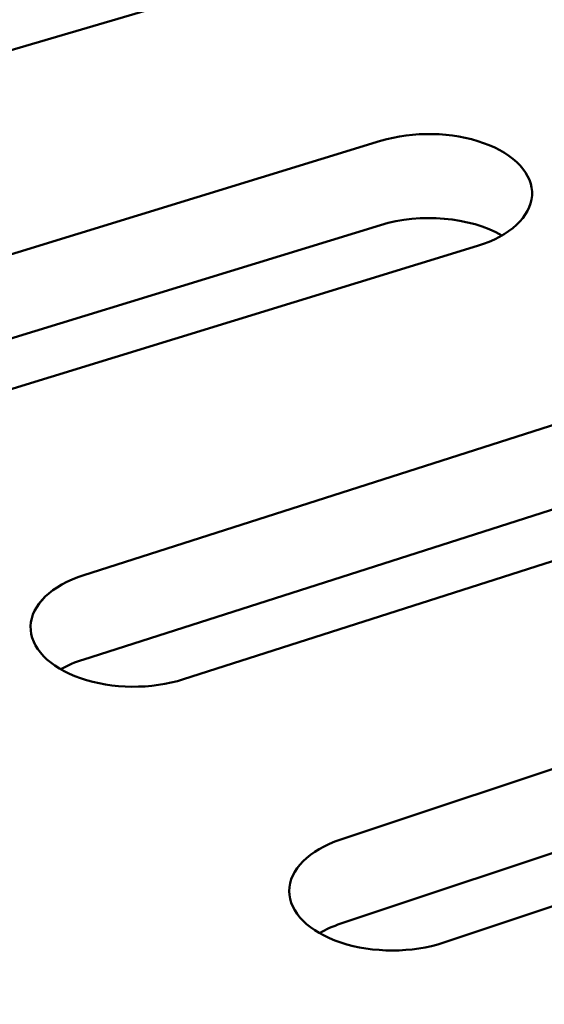
# Model space of a CAD drawing. Units: centimetres. Extents: x -116 to 62, y -44 to 44.
# Drawn here: x -108 to -107, y 17 to 18 of the extents above; entities that cross this region are included whole.
import ezdxf

# ---------------------------------------------------------------- set-up
doc = ezdxf.new("R2010")
doc.units = ezdxf.units.CM
doc.header["$MEASUREMENT"] = 0
doc.layers.add('layer 1', color=7, linetype='Continuous')

msp = doc.modelspace()

# ---------------------------------------------------------------- linework, layer by layer
at = {"layer": 'layer 1', "color": 250, "lineweight": 50}
for points in [[(-101.39475, 17.4385), (-101.39475, 17.4385), (-112.9242, 24.09503), (-112.9242, 24.09503)], [(-115.5029, 22.78629), (-111.17209, 13.12935), (-98.1104, 5.58818), (-81.3841, 3.08778)], [(-115.5029, 22.78629), (-111.17209, 13.12935), (-98.1104, 5.58818), (-81.3841, 3.08778)], [(-115.5029, 22.78629), (-111.17209, 13.12935), (-98.1104, 5.58818), (-81.3841, 3.08778)], [(-115.5029, 22.78629), (-111.17209, 13.12935), (-98.1104, 5.58818), (-81.3841, 3.08778)], [(-115.5029, 22.78629), (-111.17209, 13.12935), (-98.1104, 5.58818), (-81.3841, 3.08778)], [(-115.5029, 22.78629), (-111.17209, 13.12935), (-98.1104, 5.58818), (-81.3841, 3.08778)], [(-115.5029, 22.78629), (-111.17209, 13.12935), (-98.1104, 5.58818), (-81.3841, 3.08778)], [(-115.5029, 22.78629), (-111.17209, 13.12935), (-98.1104, 5.58818), (-81.3841, 3.08778)], [(-115.5029, 22.78629), (-111.17209, 13.12935), (-98.1104, 5.58818), (-81.3841, 3.08778)], [(-115.5029, 22.78629), (-111.17209, 13.12935), (-98.1104, 5.58818), (-81.3841, 3.08778)], [(-115.5029, 22.78629), (-111.17209, 13.12935), (-98.1104, 5.58818), (-81.3841, 3.08778)], [(-115.5029, 22.78629), (-111.17209, 13.12935), (-98.1104, 5.58818), (-81.3841, 3.08778)], [(-115.5029, 22.78629), (-111.17209, 13.12935), (-98.1104, 5.58818), (-81.3841, 3.08778)], [(-115.5029, 22.78629), (-111.17209, 13.12935), (-98.1104, 5.58818), (-81.3841, 3.08778)], [(-115.5029, 22.78629), (-111.17209, 13.12935), (-98.1104, 5.58818), (-81.3841, 3.08778)], [(-115.5029, 22.78629), (-111.17209, 13.12935), (-98.1104, 5.58818), (-81.3841, 3.08778)], [(-115.5029, 22.78629), (-111.17209, 13.12935), (-98.1104, 5.58818), (-81.3841, 3.08778)], [(-115.5029, 22.78629), (-111.17209, 13.12935), (-98.1104, 5.58818), (-81.3841, 3.08778)], [(-115.5029, 22.78629), (-111.17209, 13.12935), (-98.1104, 5.58818), (-81.3841, 3.08778)], [(-115.5029, 22.78629), (-111.17209, 13.12935), (-98.1104, 5.58818), (-81.3841, 3.08778)], [(-115.5029, 22.78629), (-111.17209, 13.12935), (-98.1104, 5.58818), (-81.3841, 3.08778)], [(-115.5029, 22.66381), (-111.17209, 13.00688), (-98.1104, 5.46571), (-81.3841, 2.96531)], [(-115.5029, 22.66381), (-111.17209, 13.00688), (-98.1104, 5.46571), (-81.3841, 2.96531)], [(-115.5029, 22.66381), (-111.17209, 13.00688), (-98.1104, 5.46571), (-81.3841, 2.96531)], [(-115.5029, 22.66381), (-111.17209, 13.00688), (-98.1104, 5.46571), (-81.3841, 2.96531)], [(-115.5029, 22.66381), (-111.17209, 13.00688), (-98.1104, 5.46571), (-81.3841, 2.96531)], [(-115.5029, 22.66381), (-111.17209, 13.00688), (-98.1104, 5.46571), (-81.3841, 2.96531)], [(-115.5029, 22.66381), (-111.17209, 13.00687), (-98.1104, 5.46571), (-81.3841, 2.96531)], [(-115.5029, 22.66381), (-111.17209, 13.00687), (-98.1104, 5.46571), (-81.3841, 2.96531)], [(-115.5029, 22.66381), (-111.17209, 13.00687), (-98.1104, 5.46571), (-81.3841, 2.96531)], [(-115.5029, 22.66381), (-111.17209, 13.00687), (-98.1104, 5.46571), (-81.3841, 2.96531)], [(-115.5029, 22.66381), (-111.17209, 13.00687), (-98.1104, 5.46571), (-81.3841, 2.96531)], [(-115.5029, 22.66381), (-111.17209, 13.00687), (-98.1104, 5.46571), (-81.3841, 2.96531)], [(-115.5029, 22.66381), (-111.17209, 13.00687), (-98.1104, 5.46571), (-81.3841, 2.96531)], [(-115.5029, 22.66381), (-111.17209, 13.00687), (-98.1104, 5.46571), (-81.3841, 2.96531)], [(-115.5029, 22.66381), (-111.17209, 13.00687), (-98.1104, 5.46571), (-81.3841, 2.96531)], [(-115.5029, 22.66381), (-111.17209, 13.00687), (-98.1104, 5.46571), (-81.3841, 2.96531)], [(-115.5029, 22.66381), (-111.17209, 13.00687), (-98.1104, 5.46571), (-81.3841, 2.96531)], [(-115.5029, 22.66381), (-111.17209, 13.00687), (-98.1104, 5.46571), (-81.3841, 2.96531)], [(-115.5029, 22.66381), (-111.17209, 13.00687), (-98.1104, 5.46571), (-81.3841, 2.96531)], [(-115.5029, 22.66381), (-111.17209, 13.00687), (-98.1104, 5.46571), (-81.3841, 2.96531)], [(-115.5029, 22.66381), (-111.17209, 13.00687), (-98.1104, 5.46571), (-81.3841, 2.96531)], [(-115.34378, 22.31828), (-110.91207, 12.94131), (-98.22396, 5.61583), (-81.98258, 3.05718)], [(-115.34378, 22.31828), (-110.91207, 12.94131), (-98.22396, 5.61583), (-81.98258, 3.05718)], [(-115.34378, 22.31828), (-110.91207, 12.94131), (-98.22396, 5.61583), (-81.98258, 3.05718)], [(-115.34378, 22.31828), (-110.91207, 12.94131), (-98.22396, 5.61583), (-81.98258, 3.05718)], [(-115.34378, 22.31828), (-110.91207, 12.94131), (-98.22396, 5.61583), (-81.98258, 3.05718)], [(-115.34378, 22.31828), (-110.91207, 12.94131), (-98.22396, 5.61583), (-81.98258, 3.05718)], [(-115.34378, 22.31828), (-110.91207, 12.94131), (-98.22396, 5.61583), (-81.98258, 3.05718)], [(-115.34378, 22.31828), (-110.91207, 12.94131), (-98.22396, 5.61583), (-81.98258, 3.05718)], [(-115.34378, 22.31828), (-110.91207, 12.94131), (-98.22396, 5.61583), (-81.98258, 3.05718)], [(-115.34378, 22.31828), (-110.91207, 12.94131), (-98.22396, 5.61583), (-81.98258, 3.05718)], [(-115.34378, 22.31828), (-110.91207, 12.94131), (-98.22396, 5.61583), (-81.98258, 3.05718)], [(-115.34378, 22.31828), (-110.91207, 12.94131), (-98.22396, 5.61583), (-81.98258, 3.05718)], [(-115.34378, 22.31828), (-110.91207, 12.94131), (-98.22396, 5.61583), (-81.98258, 3.05718)], [(-115.34378, 22.31828), (-110.91207, 12.94131), (-98.22396, 5.61583), (-81.98258, 3.05718)], [(-115.34378, 22.31828), (-110.91207, 12.94131), (-98.22396, 5.61583), (-81.98258, 3.05718)], [(-115.34378, 22.31828), (-110.91207, 12.94131), (-98.22396, 5.61583), (-81.98258, 3.05718)], [(-115.34378, 22.31828), (-110.91207, 12.94131), (-98.22396, 5.61583), (-81.98258, 3.05718)], [(-115.34378, 22.31828), (-110.91207, 12.94131), (-98.22396, 5.61583), (-81.98258, 3.05718)], [(-115.34378, 22.31827), (-110.91207, 12.94131), (-98.22396, 5.61583), (-81.98258, 3.05718)], [(-115.34378, 22.31827), (-110.91207, 12.94131), (-98.22396, 5.61583), (-81.98258, 3.05718)], [(-115.34378, 22.31827), (-110.91207, 12.94131), (-98.22396, 5.61583), (-81.98258, 3.05718)], [(-115.34378, 21.66508), (-110.91207, 12.28811), (-98.22396, 4.96263), (-81.98258, 2.40398)], [(-115.34378, 21.66508), (-110.91207, 12.28811), (-98.22396, 4.96263), (-81.98258, 2.40398)], [(-115.34378, 21.66508), (-110.91207, 12.28811), (-98.22396, 4.96263), (-81.98258, 2.40398)], [(-115.34378, 21.66508), (-110.91207, 12.28811), (-98.22396, 4.96263), (-81.98258, 2.40398)], [(-115.34378, 21.66508), (-110.91207, 12.28811), (-98.22396, 4.96263), (-81.98258, 2.40398)], [(-115.34378, 21.66508), (-110.91207, 12.28811), (-98.22396, 4.96263), (-81.98258, 2.40398)], [(-115.34378, 21.66508), (-110.91207, 12.28811), (-98.22396, 4.96263), (-81.98258, 2.40398)], [(-115.34378, 21.66508), (-110.91207, 12.28811), (-98.22396, 4.96263), (-81.98258, 2.40398)], [(-115.34378, 21.66508), (-110.91207, 12.28811), (-98.22396, 4.96263), (-81.98258, 2.40398)], [(-115.34378, 21.66508), (-110.91207, 12.28811), (-98.22396, 4.96263), (-81.98258, 2.40398)], [(-115.34378, 21.66508), (-110.91207, 12.28811), (-98.22396, 4.96263), (-81.98258, 2.40398)], [(-115.34378, 21.66508), (-110.91207, 12.28811), (-98.22396, 4.96263), (-81.98258, 2.40398)], [(-115.34378, 21.66508), (-110.91207, 12.28811), (-98.22396, 4.96263), (-81.98258, 2.40398)], [(-115.34378, 21.66508), (-110.91207, 12.28811), (-98.22396, 4.96263), (-81.98258, 2.40398)], [(-115.34378, 21.66508), (-110.91207, 12.28811), (-98.22396, 4.96263), (-81.98258, 2.40398)], [(-115.34378, 21.66508), (-110.91207, 12.28811), (-98.22396, 4.96263), (-81.98258, 2.40398)], [(-115.34378, 21.66508), (-110.91207, 12.28811), (-98.22396, 4.96263), (-81.98258, 2.40398)], [(-115.34378, 21.66508), (-110.91207, 12.28811), (-98.22396, 4.96263), (-81.98258, 2.40398)], [(-115.34378, 21.66508), (-110.91207, 12.28811), (-98.22396, 4.96263), (-81.98258, 2.40398)], [(-115.34378, 21.66508), (-110.91207, 12.28811), (-98.22396, 4.96263), (-81.98258, 2.40398)], [(-115.34378, 21.66508), (-110.91207, 12.28811), (-98.22396, 4.96263), (-81.98258, 2.40398)], [(-108.56448, 18.26334), (-108.56448, 18.26334), (-107.76257, 18.49924), (-107.76257, 18.49924)], [(-108.56448, 18.14087), (-108.56448, 18.14087), (-107.76257, 18.37677), (-107.76257, 18.37677)], [(-107.62638, 18.34492), (-107.62638, 18.34492), (-108.42828, 18.10902), (-108.42828, 18.10902)], [(-108.21376, 17.87109), (-108.21376, 17.87109), (-107.41911, 18.11504), (-107.41911, 18.11504)], [(-107.41911, 18.11504), (-107.41911, 18.11504), (-107.41911, 18.11504), (-107.41911, 18.11504)], [(-107.41911, 18.11504), (-107.41911, 18.11504), (-107.41911, 18.11503), (-107.41911, 18.11503)], [(-107.2692, 18.11201), (-107.2692, 18.11201), (-107.2692, 18.11201), (-107.2692, 18.11201)], [(-107.19878, 18.03555), (-107.19878, 18.03555), (-107.19878, 18.03555), (-107.19878, 18.03555)], [(-107.24262, 17.97733), (-107.28925, 18.00426), (-107.36087, 18.01044), (-107.41911, 17.99256)], [(-107.24262, 17.97733), (-107.28925, 18.00426), (-107.36087, 18.01044), (-107.41911, 17.99256)], [(-107.24262, 17.97733), (-107.28925, 18.00426), (-107.36087, 18.01044), (-107.41911, 17.99256)], [(-107.24262, 17.97733), (-107.28925, 18.00426), (-107.36087, 18.01044), (-107.41911, 17.99256)], [(-107.24262, 17.97733), (-107.28925, 18.00426), (-107.36087, 18.01044), (-107.41911, 17.99256)], [(-107.24262, 17.97733), (-107.28925, 18.00426), (-107.36087, 18.01044), (-107.41911, 17.99256)], [(-107.24262, 17.97733), (-107.28925, 18.00426), (-107.36087, 18.01044), (-107.41911, 17.99256)], [(-107.24262, 17.97733), (-107.28925, 18.00426), (-107.36087, 18.01044), (-107.41911, 17.99256)], [(-107.24262, 17.97733), (-107.28925, 18.00426), (-107.36087, 18.01044), (-107.41911, 17.99256)], [(-107.24262, 17.97733), (-107.28925, 18.00426), (-107.36087, 18.01044), (-107.41911, 17.99256)], [(-107.24262, 17.97733), (-107.28925, 18.00426), (-107.36087, 18.01044), (-107.41911, 17.99256)], [(-107.24262, 17.97733), (-107.28925, 18.00426), (-107.36087, 18.01044), (-107.41911, 17.99256)], [(-107.24262, 17.97733), (-107.28925, 18.00426), (-107.36087, 18.01044), (-107.41911, 17.99256)], [(-107.24262, 17.97733), (-107.28925, 18.00426), (-107.36087, 18.01044), (-107.41911, 17.99256)], [(-107.24262, 17.97733), (-107.28925, 18.00426), (-107.36087, 18.01044), (-107.41911, 17.99256)], [(-107.24262, 17.97733), (-107.28925, 18.00426), (-107.36087, 18.01044), (-107.41911, 17.99256)], [(-107.24262, 17.97733), (-107.28925, 18.00426), (-107.36087, 18.01044), (-107.41911, 17.99256)], [(-107.24262, 17.97733), (-107.28925, 18.00426), (-107.36087, 18.01044), (-107.41911, 17.99256)], [(-107.24262, 17.97733), (-107.28925, 18.00426), (-107.36087, 18.01044), (-107.41911, 17.99256)], [(-107.24262, 17.97733), (-107.28925, 18.00426), (-107.36087, 18.01044), (-107.41911, 17.99256)], [(-107.24262, 17.97733), (-107.28925, 18.00426), (-107.36087, 18.01044), (-107.41911, 17.99256)], [(-108.21376, 17.74862), (-108.21376, 17.74862), (-107.41911, 17.99256), (-107.41911, 17.99256)], [(-107.41911, 17.99256), (-107.41911, 17.99256), (-107.41911, 17.99256), (-107.41911, 17.99256)], [(-107.41911, 17.99256), (-107.41911, 17.99256), (-107.41911, 17.99256), (-107.41911, 17.99256)], [(-107.24262, 17.97733), (-107.24262, 17.97733), (-107.24262, 17.97733), (-107.24262, 17.97733)], [(-107.27826, 17.96211), (-107.27826, 17.96211), (-108.07292, 17.71816), (-108.07292, 17.71816)], [(-107.27826, 17.96211), (-107.27826, 17.96211), (-107.27826, 17.96211), (-107.27826, 17.96211)], [(-107.27826, 17.96211), (-107.27826, 17.96211), (-107.27826, 17.9621), (-107.27826, 17.9621)], [(-107.85123, 17.48243), (-107.85123, 17.48243), (-107.06408, 17.73435), (-107.06408, 17.73435)], [(-107.85123, 17.35996), (-107.85123, 17.35996), (-107.06408, 17.61187), (-107.06408, 17.61187)], [(-106.91863, 17.58286), (-106.91863, 17.58286), (-107.70579, 17.33095), (-107.70579, 17.33095)], [(-107.85123, 17.48243), (-107.85123, 17.48243), (-107.85123, 17.48243), (-107.85123, 17.48243)], [(-107.92849, 17.4082), (-107.92849, 17.4082), (-107.92849, 17.4082), (-107.92849, 17.4082)], [(-107.85123, 17.35996), (-107.86347, 17.35605), (-107.87469, 17.35116), (-107.88458, 17.34545)], [(-107.85123, 17.35996), (-107.86347, 17.35605), (-107.87469, 17.35116), (-107.88458, 17.34545)], [(-107.85123, 17.35996), (-107.86347, 17.35605), (-107.87469, 17.35116), (-107.88458, 17.34545)], [(-107.85123, 17.35996), (-107.86347, 17.35605), (-107.87469, 17.35116), (-107.88458, 17.34545)], [(-107.85123, 17.35996), (-107.86347, 17.35604), (-107.87469, 17.35116), (-107.88458, 17.34545)], [(-107.85123, 17.35996), (-107.86347, 17.35604), (-107.87469, 17.35116), (-107.88458, 17.34545)], [(-107.85123, 17.35996), (-107.86347, 17.35604), (-107.87469, 17.35116), (-107.88458, 17.34545)], [(-107.85123, 17.35996), (-107.86347, 17.35604), (-107.87469, 17.35116), (-107.88458, 17.34545)], [(-107.85123, 17.35996), (-107.86347, 17.35604), (-107.87469, 17.35116), (-107.88458, 17.34545)], [(-107.85123, 17.35996), (-107.86347, 17.35604), (-107.87469, 17.35116), (-107.88458, 17.34545)], [(-107.85123, 17.35996), (-107.86347, 17.35604), (-107.87469, 17.35116), (-107.88458, 17.34545)], [(-107.85123, 17.35996), (-107.86347, 17.35604), (-107.87469, 17.35116), (-107.88458, 17.34545)], [(-107.85123, 17.35996), (-107.86347, 17.35604), (-107.87469, 17.35116), (-107.88458, 17.34545)], [(-107.85123, 17.35996), (-107.86347, 17.35604), (-107.87469, 17.35116), (-107.88458, 17.34545)], [(-107.85123, 17.35996), (-107.86347, 17.35604), (-107.87469, 17.35116), (-107.88458, 17.34545)], [(-107.85123, 17.35996), (-107.86347, 17.35604), (-107.87469, 17.35116), (-107.88458, 17.34545)], [(-107.85123, 17.35996), (-107.86347, 17.35604), (-107.87469, 17.35116), (-107.88458, 17.34545)], [(-107.85123, 17.35996), (-107.86347, 17.35604), (-107.87469, 17.35116), (-107.88458, 17.34545)], [(-107.85123, 17.35996), (-107.86347, 17.35604), (-107.87469, 17.35116), (-107.88458, 17.34545)], [(-107.85123, 17.35996), (-107.86347, 17.35604), (-107.87469, 17.35116), (-107.88458, 17.34545)], [(-107.85123, 17.35996), (-107.86347, 17.35604), (-107.87469, 17.35116), (-107.88458, 17.34545)], [(-107.85123, 17.35996), (-107.85123, 17.35996), (-107.85123, 17.35996), (-107.85123, 17.35996)], [(-107.47702, 17.09749), (-107.47702, 17.09749), (-106.69759, 17.3573), (-106.69759, 17.3573)], [(-107.88458, 17.34545), (-107.88458, 17.34545), (-107.88458, 17.34545), (-107.88458, 17.34545)], [(-107.85577, 17.33246), (-107.85577, 17.33246), (-107.85577, 17.33246), (-107.85577, 17.33246)], [(-107.70579, 17.33095), (-107.70579, 17.33095), (-107.70579, 17.33094), (-107.70579, 17.33094)], [(-107.47702, 16.97501), (-107.47702, 16.97501), (-106.69759, 17.23482), (-106.69759, 17.23482)], [(-106.54759, 17.2073), (-106.54759, 17.2073), (-107.32702, 16.94749), (-107.32702, 16.94749)], [(-107.47702, 17.09749), (-107.47702, 17.09749), (-107.47702, 17.09749), (-107.47702, 17.09749)], [(-107.55202, 17.02249), (-107.55202, 17.02249), (-107.55202, 17.02249), (-107.55202, 17.02249)], [(-107.47702, 16.97501), (-107.48837, 16.97123), (-107.49882, 16.9666), (-107.50809, 16.96125)], [(-107.47702, 16.97501), (-107.48837, 16.97123), (-107.49882, 16.9666), (-107.50809, 16.96125)], [(-107.47702, 16.97501), (-107.48837, 16.97123), (-107.49882, 16.9666), (-107.50809, 16.96125)], [(-107.47702, 16.97501), (-107.48837, 16.97123), (-107.49882, 16.9666), (-107.50809, 16.96125)], [(-107.47702, 16.97501), (-107.48837, 16.97123), (-107.49882, 16.9666), (-107.50809, 16.96125)], [(-107.47702, 16.97501), (-107.48837, 16.97123), (-107.49882, 16.9666), (-107.50809, 16.96125)], [(-107.47702, 16.97501), (-107.48837, 16.97123), (-107.49882, 16.9666), (-107.50809, 16.96125)], [(-107.47702, 16.97501), (-107.48837, 16.97123), (-107.49882, 16.9666), (-107.50809, 16.96125)], [(-107.47702, 16.97501), (-107.48837, 16.97123), (-107.49882, 16.9666), (-107.50809, 16.96125)], [(-107.47702, 16.97501), (-107.48837, 16.97123), (-107.49882, 16.9666), (-107.50809, 16.96125)], [(-107.47702, 16.97501), (-107.48837, 16.97123), (-107.49882, 16.9666), (-107.50809, 16.96125)], [(-107.47702, 16.97501), (-107.48837, 16.97123), (-107.49882, 16.9666), (-107.50809, 16.96125)], [(-107.47702, 16.97501), (-107.48837, 16.97123), (-107.49882, 16.9666), (-107.50809, 16.96125)], [(-107.47702, 16.97501), (-107.48837, 16.97123), (-107.49882, 16.9666), (-107.50809, 16.96125)], [(-107.47702, 16.97501), (-107.48837, 16.97123), (-107.49882, 16.9666), (-107.50809, 16.96125)], [(-107.47702, 16.97501), (-107.48837, 16.97123), (-107.49882, 16.9666), (-107.50809, 16.96125)], [(-107.47702, 16.97501), (-107.48837, 16.97123), (-107.49882, 16.9666), (-107.50809, 16.96125)], [(-107.47702, 16.97501), (-107.48837, 16.97123), (-107.49882, 16.9666), (-107.50809, 16.96125)], [(-107.47702, 16.97501), (-107.48837, 16.97123), (-107.49882, 16.9666), (-107.50809, 16.96125)], [(-107.47702, 16.97501), (-107.48837, 16.97123), (-107.49882, 16.9666), (-107.50809, 16.96125)], [(-107.47702, 16.97501), (-107.48837, 16.97123), (-107.49882, 16.9666), (-107.50809, 16.96125)], [(-107.47702, 16.97501), (-107.47702, 16.97501), (-107.47702, 16.97501), (-107.47702, 16.97501)], [(-107.50809, 16.96125), (-107.50809, 16.96125), (-107.50809, 16.96125), (-107.50809, 16.96125)], [(-107.47702, 16.94749), (-107.47702, 16.94749), (-107.47702, 16.94749), (-107.47702, 16.94749)], [(-107.32702, 16.94749), (-107.32702, 16.94749), (-107.32702, 16.94749), (-107.32702, 16.94749)]]:
    msp.add_open_spline(points, degree=3, dxfattribs=at)
for points in [[(-107.27826, 17.96211), (-107.23095, 17.97663), (-107.20065, 18.00463), (-107.19878, 18.03555), (-107.19878, 18.03555), (-107.19691, 18.06647), (-107.22375, 18.09562), (-107.2692, 18.11201), (-107.2692, 18.11201), (-107.31464, 18.12841), (-107.37179, 18.12956), (-107.41911, 18.11504)], [(-107.27826, 17.96211), (-107.23095, 17.97663), (-107.20065, 18.00463), (-107.19878, 18.03555), (-107.19878, 18.03555), (-107.19691, 18.06647), (-107.22375, 18.09562), (-107.2692, 18.11201), (-107.2692, 18.11201), (-107.31464, 18.12841), (-107.37179, 18.12956), (-107.41911, 18.11504)], [(-107.27826, 17.96211), (-107.23095, 17.97663), (-107.20065, 18.00463), (-107.19878, 18.03555), (-107.19878, 18.03555), (-107.19691, 18.06647), (-107.22375, 18.09562), (-107.2692, 18.11201), (-107.2692, 18.11201), (-107.31464, 18.12841), (-107.37179, 18.12956), (-107.41911, 18.11504)], [(-107.27826, 17.96211), (-107.23095, 17.97663), (-107.20065, 18.00463), (-107.19878, 18.03555), (-107.19878, 18.03555), (-107.19691, 18.06647), (-107.22375, 18.09562), (-107.2692, 18.11201), (-107.2692, 18.11201), (-107.31464, 18.12841), (-107.37179, 18.12956), (-107.41911, 18.11504)], [(-107.27826, 17.9621), (-107.23095, 17.97663), (-107.20065, 18.00463), (-107.19878, 18.03555), (-107.19878, 18.03555), (-107.19691, 18.06647), (-107.22375, 18.09562), (-107.2692, 18.11201), (-107.2692, 18.11201), (-107.31464, 18.12841), (-107.37179, 18.12956), (-107.41911, 18.11504)], [(-107.27826, 17.9621), (-107.23095, 17.97663), (-107.20065, 18.00463), (-107.19878, 18.03555), (-107.19878, 18.03555), (-107.19691, 18.06647), (-107.22375, 18.09562), (-107.2692, 18.11201), (-107.2692, 18.11201), (-107.31464, 18.12841), (-107.37179, 18.12956), (-107.41911, 18.11504)], [(-107.27826, 17.9621), (-107.23095, 17.97663), (-107.20065, 18.00463), (-107.19878, 18.03555), (-107.19878, 18.03555), (-107.19691, 18.06647), (-107.22375, 18.09562), (-107.2692, 18.11201), (-107.2692, 18.11201), (-107.31464, 18.12841), (-107.37179, 18.12956), (-107.41911, 18.11504)], [(-107.27826, 17.9621), (-107.23095, 17.97663), (-107.20065, 18.00463), (-107.19878, 18.03555), (-107.19878, 18.03555), (-107.19691, 18.06647), (-107.22375, 18.09562), (-107.2692, 18.11201), (-107.2692, 18.11201), (-107.31464, 18.12841), (-107.37179, 18.12956), (-107.41911, 18.11504)], [(-107.27826, 17.9621), (-107.23095, 17.97663), (-107.20065, 18.00463), (-107.19878, 18.03555), (-107.19878, 18.03555), (-107.19691, 18.06647), (-107.22375, 18.09562), (-107.2692, 18.11201), (-107.2692, 18.11201), (-107.31464, 18.12841), (-107.37179, 18.12956), (-107.41911, 18.11504)], [(-107.27826, 17.9621), (-107.23095, 17.97663), (-107.20065, 18.00463), (-107.19878, 18.03555), (-107.19878, 18.03555), (-107.19691, 18.06647), (-107.22375, 18.09562), (-107.2692, 18.11201), (-107.2692, 18.11201), (-107.31464, 18.12841), (-107.37179, 18.12956), (-107.41911, 18.11504)], [(-107.27826, 17.9621), (-107.23095, 17.97663), (-107.20065, 18.00463), (-107.19878, 18.03555), (-107.19878, 18.03555), (-107.19691, 18.06647), (-107.22375, 18.09562), (-107.2692, 18.11201), (-107.2692, 18.11201), (-107.31464, 18.12841), (-107.37179, 18.12956), (-107.41911, 18.11504)], [(-107.27826, 17.9621), (-107.23095, 17.97663), (-107.20065, 18.00463), (-107.19878, 18.03555), (-107.19878, 18.03555), (-107.19691, 18.06647), (-107.22375, 18.09562), (-107.2692, 18.11201), (-107.2692, 18.11201), (-107.31464, 18.12841), (-107.37179, 18.12956), (-107.41911, 18.11504)], [(-107.27826, 17.9621), (-107.23095, 17.97663), (-107.20065, 18.00463), (-107.19878, 18.03555), (-107.19878, 18.03555), (-107.19691, 18.06647), (-107.22375, 18.09562), (-107.2692, 18.11201), (-107.2692, 18.11201), (-107.31464, 18.12841), (-107.37179, 18.12956), (-107.41911, 18.11503)], [(-107.27826, 17.9621), (-107.23095, 17.97663), (-107.20065, 18.00463), (-107.19878, 18.03555), (-107.19878, 18.03555), (-107.19691, 18.06647), (-107.22375, 18.09562), (-107.2692, 18.11201), (-107.2692, 18.11201), (-107.31464, 18.12841), (-107.37179, 18.12956), (-107.41911, 18.11503)], [(-107.27826, 17.9621), (-107.23095, 17.97663), (-107.20065, 18.00463), (-107.19878, 18.03555), (-107.19878, 18.03555), (-107.19691, 18.06647), (-107.22375, 18.09562), (-107.2692, 18.11201), (-107.2692, 18.11201), (-107.31464, 18.12841), (-107.37179, 18.12956), (-107.41911, 18.11503)], [(-107.27826, 17.9621), (-107.23095, 17.97663), (-107.20065, 18.00463), (-107.19878, 18.03555), (-107.19878, 18.03555), (-107.19691, 18.06647), (-107.22375, 18.09562), (-107.2692, 18.11201), (-107.2692, 18.11201), (-107.31464, 18.12841), (-107.37179, 18.12956), (-107.41911, 18.11503)], [(-107.27826, 17.9621), (-107.23095, 17.97663), (-107.20065, 18.00463), (-107.19878, 18.03555), (-107.19878, 18.03555), (-107.19691, 18.06647), (-107.22375, 18.09562), (-107.2692, 18.11201), (-107.2692, 18.11201), (-107.31464, 18.12841), (-107.37179, 18.12956), (-107.41911, 18.11503)], [(-107.27826, 17.9621), (-107.23095, 17.97663), (-107.20065, 18.00463), (-107.19878, 18.03555), (-107.19878, 18.03555), (-107.19691, 18.06647), (-107.22375, 18.09562), (-107.2692, 18.11201), (-107.2692, 18.11201), (-107.31464, 18.12841), (-107.37179, 18.12956), (-107.41911, 18.11503)], [(-107.27826, 17.9621), (-107.23095, 17.97663), (-107.20065, 18.00463), (-107.19878, 18.03555), (-107.19878, 18.03555), (-107.19691, 18.06647), (-107.22375, 18.09562), (-107.2692, 18.11201), (-107.2692, 18.11201), (-107.31464, 18.12841), (-107.37179, 18.12956), (-107.41911, 18.11503)], [(-107.27826, 17.9621), (-107.23095, 17.97663), (-107.20065, 18.00463), (-107.19878, 18.03555), (-107.19878, 18.03555), (-107.19691, 18.06647), (-107.22375, 18.09562), (-107.2692, 18.11201), (-107.2692, 18.11201), (-107.31464, 18.12841), (-107.37179, 18.12956), (-107.41911, 18.11503)], [(-107.27826, 17.9621), (-107.23095, 17.97663), (-107.20065, 18.00462), (-107.19878, 18.03555), (-107.19878, 18.03555), (-107.19691, 18.06647), (-107.22375, 18.09562), (-107.2692, 18.11201), (-107.2692, 18.11201), (-107.31464, 18.12841), (-107.37179, 18.12956), (-107.41911, 18.11503)], [(-107.85123, 17.48243), (-107.8981, 17.46743), (-107.92755, 17.43914), (-107.92849, 17.4082), (-107.92849, 17.4082), (-107.92943, 17.37727), (-107.9017, 17.34839), (-107.85577, 17.33246), (-107.85577, 17.33246), (-107.80983, 17.31652), (-107.75266, 17.31595), (-107.70579, 17.33095)], [(-107.85123, 17.48243), (-107.8981, 17.46743), (-107.92755, 17.43914), (-107.92849, 17.4082), (-107.92849, 17.4082), (-107.92943, 17.37727), (-107.9017, 17.34839), (-107.85577, 17.33246), (-107.85577, 17.33246), (-107.80983, 17.31652), (-107.75266, 17.31595), (-107.70579, 17.33095)], [(-107.85123, 17.48243), (-107.8981, 17.46743), (-107.92755, 17.43914), (-107.92849, 17.4082), (-107.92849, 17.4082), (-107.92943, 17.37727), (-107.9017, 17.34839), (-107.85577, 17.33246), (-107.85577, 17.33246), (-107.80983, 17.31652), (-107.75266, 17.31595), (-107.70579, 17.33095)], [(-107.85123, 17.48243), (-107.8981, 17.46743), (-107.92755, 17.43914), (-107.92849, 17.4082), (-107.92849, 17.4082), (-107.92943, 17.37727), (-107.9017, 17.34839), (-107.85577, 17.33246), (-107.85577, 17.33246), (-107.80983, 17.31652), (-107.75266, 17.31595), (-107.70579, 17.33095)], [(-107.85123, 17.48243), (-107.8981, 17.46743), (-107.92755, 17.43914), (-107.92849, 17.4082), (-107.92849, 17.4082), (-107.92943, 17.37727), (-107.9017, 17.34839), (-107.85577, 17.33246), (-107.85577, 17.33246), (-107.80983, 17.31652), (-107.75266, 17.31595), (-107.70579, 17.33095)], [(-107.85123, 17.48243), (-107.8981, 17.46743), (-107.92755, 17.43914), (-107.92849, 17.4082), (-107.92849, 17.4082), (-107.92943, 17.37727), (-107.9017, 17.34839), (-107.85577, 17.33246), (-107.85577, 17.33246), (-107.80983, 17.31652), (-107.75266, 17.31595), (-107.70579, 17.33095)], [(-107.85123, 17.48243), (-107.8981, 17.46743), (-107.92755, 17.43914), (-107.92849, 17.4082), (-107.92849, 17.4082), (-107.92943, 17.37727), (-107.9017, 17.34839), (-107.85577, 17.33246), (-107.85577, 17.33246), (-107.80983, 17.31652), (-107.75266, 17.31595), (-107.70579, 17.33095)], [(-107.85123, 17.48243), (-107.8981, 17.46743), (-107.92755, 17.43914), (-107.92849, 17.4082), (-107.92849, 17.4082), (-107.92943, 17.37727), (-107.9017, 17.34839), (-107.85577, 17.33246), (-107.85577, 17.33246), (-107.80983, 17.31652), (-107.75266, 17.31595), (-107.70579, 17.33095)], [(-107.85123, 17.48243), (-107.8981, 17.46743), (-107.92755, 17.43914), (-107.92849, 17.4082), (-107.92849, 17.4082), (-107.92943, 17.37727), (-107.9017, 17.34839), (-107.85577, 17.33246), (-107.85577, 17.33246), (-107.80983, 17.31652), (-107.75266, 17.31595), (-107.70579, 17.33095)], [(-107.85123, 17.48243), (-107.8981, 17.46743), (-107.92755, 17.43914), (-107.92849, 17.4082), (-107.92849, 17.4082), (-107.92943, 17.37727), (-107.9017, 17.34839), (-107.85577, 17.33246), (-107.85577, 17.33246), (-107.80983, 17.31652), (-107.75266, 17.31594), (-107.70579, 17.33094)], [(-107.85123, 17.48243), (-107.8981, 17.46743), (-107.92755, 17.43914), (-107.92849, 17.4082), (-107.92849, 17.4082), (-107.92943, 17.37727), (-107.9017, 17.34839), (-107.85577, 17.33246), (-107.85577, 17.33246), (-107.80983, 17.31652), (-107.75266, 17.31594), (-107.70579, 17.33094)], [(-107.85123, 17.48243), (-107.8981, 17.46743), (-107.92755, 17.43914), (-107.92849, 17.4082), (-107.92849, 17.4082), (-107.92943, 17.37727), (-107.9017, 17.34839), (-107.85577, 17.33246), (-107.85577, 17.33246), (-107.80983, 17.31652), (-107.75266, 17.31594), (-107.70579, 17.33094)], [(-107.85123, 17.48243), (-107.8981, 17.46743), (-107.92755, 17.43914), (-107.92849, 17.4082), (-107.92849, 17.4082), (-107.92943, 17.37726), (-107.9017, 17.34839), (-107.85577, 17.33246), (-107.85577, 17.33246), (-107.80983, 17.31652), (-107.75266, 17.31594), (-107.70579, 17.33094)], [(-107.85123, 17.48243), (-107.8981, 17.46743), (-107.92755, 17.43914), (-107.92849, 17.4082), (-107.92849, 17.4082), (-107.92943, 17.37726), (-107.9017, 17.34839), (-107.85577, 17.33246), (-107.85577, 17.33246), (-107.80983, 17.31652), (-107.75266, 17.31594), (-107.70579, 17.33094)], [(-107.85123, 17.48243), (-107.8981, 17.46743), (-107.92755, 17.43914), (-107.92849, 17.4082), (-107.92849, 17.4082), (-107.92943, 17.37726), (-107.9017, 17.34839), (-107.85577, 17.33246), (-107.85577, 17.33246), (-107.80983, 17.31652), (-107.75266, 17.31594), (-107.70579, 17.33094)], [(-107.85123, 17.48243), (-107.8981, 17.46743), (-107.92755, 17.43914), (-107.92849, 17.4082), (-107.92849, 17.4082), (-107.92943, 17.37726), (-107.9017, 17.34839), (-107.85577, 17.33246), (-107.85577, 17.33246), (-107.80983, 17.31652), (-107.75266, 17.31594), (-107.70579, 17.33094)], [(-107.85123, 17.48243), (-107.8981, 17.46743), (-107.92755, 17.43914), (-107.92849, 17.4082), (-107.92849, 17.4082), (-107.92943, 17.37726), (-107.9017, 17.34839), (-107.85577, 17.33246), (-107.85577, 17.33246), (-107.80983, 17.31652), (-107.75266, 17.31594), (-107.70579, 17.33094)], [(-107.85123, 17.48243), (-107.8981, 17.46743), (-107.92755, 17.43914), (-107.92849, 17.4082), (-107.92849, 17.4082), (-107.92943, 17.37726), (-107.9017, 17.34839), (-107.85577, 17.33246), (-107.85577, 17.33246), (-107.80983, 17.31652), (-107.75266, 17.31594), (-107.70579, 17.33094)], [(-107.85123, 17.48243), (-107.8981, 17.46743), (-107.92755, 17.43913), (-107.92849, 17.4082), (-107.92849, 17.4082), (-107.92943, 17.37726), (-107.9017, 17.34839), (-107.85577, 17.33246), (-107.85577, 17.33246), (-107.80983, 17.31652), (-107.75266, 17.31594), (-107.70579, 17.33094)], [(-107.85123, 17.48243), (-107.8981, 17.46743), (-107.92755, 17.43913), (-107.92849, 17.4082), (-107.92849, 17.4082), (-107.92943, 17.37726), (-107.9017, 17.34839), (-107.85577, 17.33246), (-107.85577, 17.33246), (-107.80983, 17.31652), (-107.75266, 17.31594), (-107.70579, 17.33094)], [(-107.85123, 17.48243), (-107.8981, 17.46743), (-107.92755, 17.43913), (-107.92849, 17.4082), (-107.92849, 17.4082), (-107.92943, 17.37726), (-107.9017, 17.34839), (-107.85577, 17.33246), (-107.85577, 17.33246), (-107.80983, 17.31652), (-107.75266, 17.31594), (-107.70579, 17.33094)], [(-107.47702, 17.09749), (-107.52343, 17.08202), (-107.55202, 17.05343), (-107.55202, 17.02249), (-107.55202, 17.02249), (-107.55202, 16.99155), (-107.52343, 16.96296), (-107.47702, 16.94749), (-107.47702, 16.94749), (-107.43061, 16.93202), (-107.37343, 16.93202), (-107.32702, 16.94749)], [(-107.47702, 17.09749), (-107.52343, 17.08202), (-107.55202, 17.05343), (-107.55202, 17.02249), (-107.55202, 17.02249), (-107.55202, 16.99155), (-107.52343, 16.96296), (-107.47702, 16.94749), (-107.47702, 16.94749), (-107.43061, 16.93202), (-107.37343, 16.93202), (-107.32702, 16.94749)], [(-107.47702, 17.09749), (-107.52343, 17.08202), (-107.55202, 17.05343), (-107.55202, 17.02249), (-107.55202, 17.02249), (-107.55202, 16.99155), (-107.52343, 16.96296), (-107.47702, 16.94749), (-107.47702, 16.94749), (-107.43061, 16.93202), (-107.37343, 16.93202), (-107.32702, 16.94749)], [(-107.47702, 17.09749), (-107.52343, 17.08202), (-107.55202, 17.05343), (-107.55202, 17.02249), (-107.55202, 17.02249), (-107.55202, 16.99155), (-107.52343, 16.96296), (-107.47702, 16.94749), (-107.47702, 16.94749), (-107.43061, 16.93202), (-107.37343, 16.93202), (-107.32702, 16.94749)], [(-107.47702, 17.09749), (-107.52343, 17.08202), (-107.55202, 17.05343), (-107.55202, 17.02249), (-107.55202, 17.02249), (-107.55202, 16.99155), (-107.52343, 16.96296), (-107.47702, 16.94749), (-107.47702, 16.94749), (-107.43061, 16.93202), (-107.37343, 16.93202), (-107.32702, 16.94749)], [(-107.47702, 17.09749), (-107.52343, 17.08202), (-107.55202, 17.05343), (-107.55202, 17.02249), (-107.55202, 17.02249), (-107.55202, 16.99155), (-107.52343, 16.96296), (-107.47702, 16.94749), (-107.47702, 16.94749), (-107.43061, 16.93202), (-107.37343, 16.93202), (-107.32702, 16.94749)], [(-107.47702, 17.09749), (-107.52343, 17.08202), (-107.55202, 17.05343), (-107.55202, 17.02249), (-107.55202, 17.02249), (-107.55202, 16.99155), (-107.52343, 16.96296), (-107.47702, 16.94749), (-107.47702, 16.94749), (-107.43061, 16.93202), (-107.37343, 16.93202), (-107.32702, 16.94749)], [(-107.47702, 17.09749), (-107.52343, 17.08202), (-107.55202, 17.05343), (-107.55202, 17.02249), (-107.55202, 17.02249), (-107.55202, 16.99155), (-107.52343, 16.96296), (-107.47702, 16.94749), (-107.47702, 16.94749), (-107.43061, 16.93202), (-107.37343, 16.93202), (-107.32702, 16.94749)], [(-107.47702, 17.09749), (-107.52343, 17.08202), (-107.55202, 17.05343), (-107.55202, 17.02249), (-107.55202, 17.02249), (-107.55202, 16.99155), (-107.52343, 16.96296), (-107.47702, 16.94749), (-107.47702, 16.94749), (-107.43061, 16.93202), (-107.37343, 16.93202), (-107.32702, 16.94749)], [(-107.47702, 17.09749), (-107.52343, 17.08202), (-107.55202, 17.05343), (-107.55202, 17.02249), (-107.55202, 17.02249), (-107.55202, 16.99155), (-107.52343, 16.96296), (-107.47702, 16.94749), (-107.47702, 16.94749), (-107.43061, 16.93202), (-107.37343, 16.93202), (-107.32702, 16.94749)], [(-107.47702, 17.09749), (-107.52343, 17.08202), (-107.55202, 17.05343), (-107.55202, 17.02249), (-107.55202, 17.02249), (-107.55202, 16.99155), (-107.52343, 16.96296), (-107.47702, 16.94749), (-107.47702, 16.94749), (-107.43061, 16.93202), (-107.37343, 16.93202), (-107.32702, 16.94749)], [(-107.47702, 17.09749), (-107.52343, 17.08202), (-107.55202, 17.05343), (-107.55202, 17.02249), (-107.55202, 17.02249), (-107.55202, 16.99155), (-107.52343, 16.96296), (-107.47702, 16.94749), (-107.47702, 16.94749), (-107.43061, 16.93202), (-107.37343, 16.93202), (-107.32702, 16.94749)], [(-107.47702, 17.09749), (-107.52343, 17.08202), (-107.55202, 17.05343), (-107.55202, 17.02249), (-107.55202, 17.02249), (-107.55202, 16.99155), (-107.52343, 16.96296), (-107.47702, 16.94749), (-107.47702, 16.94749), (-107.43061, 16.93202), (-107.37343, 16.93202), (-107.32702, 16.94749)], [(-107.47702, 17.09749), (-107.52343, 17.08202), (-107.55202, 17.05343), (-107.55202, 17.02249), (-107.55202, 17.02249), (-107.55202, 16.99155), (-107.52343, 16.96296), (-107.47702, 16.94749), (-107.47702, 16.94749), (-107.43061, 16.93202), (-107.37343, 16.93202), (-107.32702, 16.94749)], [(-107.47702, 17.09749), (-107.52343, 17.08202), (-107.55202, 17.05343), (-107.55202, 17.02249), (-107.55202, 17.02249), (-107.55202, 16.99155), (-107.52343, 16.96296), (-107.47702, 16.94749), (-107.47702, 16.94749), (-107.43061, 16.93202), (-107.37343, 16.93202), (-107.32702, 16.94749)], [(-107.47702, 17.09749), (-107.52343, 17.08202), (-107.55202, 17.05343), (-107.55202, 17.02249), (-107.55202, 17.02249), (-107.55202, 16.99155), (-107.52343, 16.96296), (-107.47702, 16.94749), (-107.47702, 16.94749), (-107.43061, 16.93202), (-107.37343, 16.93202), (-107.32702, 16.94749)], [(-107.47702, 17.09749), (-107.52343, 17.08202), (-107.55202, 17.05343), (-107.55202, 17.02249), (-107.55202, 17.02249), (-107.55202, 16.99155), (-107.52343, 16.96296), (-107.47702, 16.94749), (-107.47702, 16.94749), (-107.43061, 16.93202), (-107.37343, 16.93202), (-107.32702, 16.94749)], [(-107.47702, 17.09749), (-107.52343, 17.08202), (-107.55202, 17.05343), (-107.55202, 17.02249), (-107.55202, 17.02249), (-107.55202, 16.99155), (-107.52343, 16.96296), (-107.47702, 16.94749), (-107.47702, 16.94749), (-107.43061, 16.93202), (-107.37343, 16.93202), (-107.32702, 16.94749)], [(-107.47702, 17.09749), (-107.52343, 17.08202), (-107.55202, 17.05343), (-107.55202, 17.02249), (-107.55202, 17.02249), (-107.55202, 16.99155), (-107.52343, 16.96296), (-107.47702, 16.94749), (-107.47702, 16.94749), (-107.43061, 16.93202), (-107.37343, 16.93202), (-107.32702, 16.94749)], [(-107.47702, 17.09749), (-107.52343, 17.08202), (-107.55202, 17.05343), (-107.55202, 17.02249), (-107.55202, 17.02249), (-107.55202, 16.99155), (-107.52343, 16.96296), (-107.47702, 16.94749), (-107.47702, 16.94749), (-107.43061, 16.93202), (-107.37343, 16.93202), (-107.32702, 16.94749)], [(-107.47702, 17.09749), (-107.52343, 17.08202), (-107.55202, 17.05343), (-107.55202, 17.02249), (-107.55202, 17.02249), (-107.55202, 16.99155), (-107.52343, 16.96296), (-107.47702, 16.94749), (-107.47702, 16.94749), (-107.43061, 16.93202), (-107.37343, 16.93202), (-107.32702, 16.94749)]]:
    msp.add_open_spline(points, degree=3, knots=[0, 0, 0, 0, 0.25, 0.25, 0.25, 0.25, 0.5, 0.5, 0.5, 0.5, 1, 1, 1, 1], dxfattribs=at)

doc.saveas('drawing.dxf')
